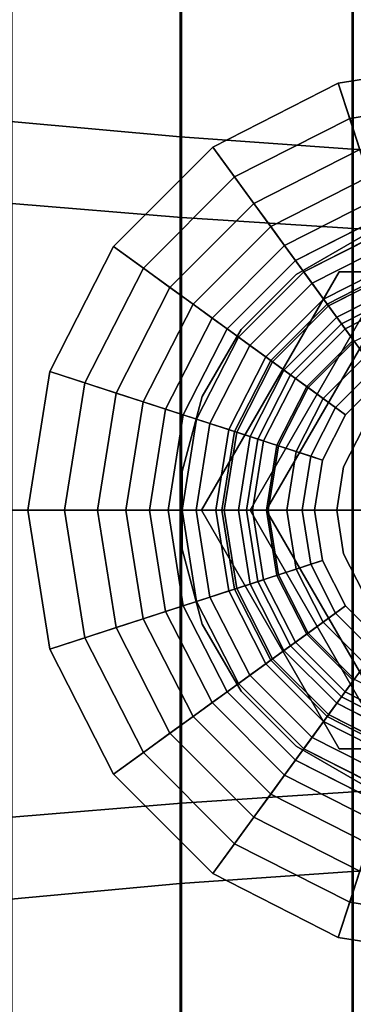
# Model space of a CAD drawing. Extents: x -112 to 358, y -198 to 103.
# Drawn here: x -81 to -69, y -18 to 17 of the extents above; entities that cross this region are included whole.
import ezdxf

# ---------------------------------------------------------------- set-up
doc = ezdxf.new("R2010")
doc.units = 0
doc.header["$MEASUREMENT"] = 0
doc.layers.add('$TD_AUDIT_GENERATED_(27)', color=7, linetype='Continuous')

# ---------------------------------------------------------------- blocks, each defined once
blk = doc.blocks.new('Block_Picture__11639')
at = {"layer": '$TD_AUDIT_GENERATED_(27)', "color": 9}
for points in [[(-81.1, 13.856, -42.643), (-81.1, 26.355, -36.275), (-75.077, 25.304, -34.829), (-75.077, 13.303, -40.943)], [(-81.1, 26.355, 36.275), (-81.1, 13.856, 42.643), (-75.077, 13.303, 40.943), (-75.077, 25.304, 34.829)], [(-75.077, 13.303, -40.943), (-75.077, 25.304, -34.829), (-68.952, 24.478, -33.691), (-68.952, 12.869, -39.607)], [(-75.077, 25.304, 34.829), (-75.077, 13.303, 40.943), (-68.952, 12.869, 39.607), (-68.952, 24.478, 33.691)], [(-68.952, 12.869, -39.607), (-68.952, 24.478, -33.691), (-62.752, 23.88, -32.868), (-62.752, 12.554, -38.638)], [(-68.952, 24.478, 33.691), (-68.952, 12.869, 39.607), (-62.752, 12.554, 38.638), (-62.752, 23.88, 32.868)], [(-81.067, 10.936, 33.657), (-81.067, 20.801, 28.631), (-75.03, 19.844, 27.312), (-75.03, 10.432, 32.108)], [(-81.067, 20.801, -28.631), (-81.067, 10.936, -33.657), (-75.03, 10.432, -32.108), (-75.03, 19.844, -27.312)], [(-75.03, 10.432, 32.108), (-75.03, 19.844, 27.312), (-68.91, 19.091, 26.276), (-68.91, 10.037, 30.89)], [(-75.03, 19.844, -27.312), (-75.03, 10.432, -32.108), (-68.91, 10.037, -30.89), (-68.91, 19.091, -26.276)], [(-68.91, 10.037, 30.89), (-68.91, 19.091, 26.276), (-62.726, 18.546, 25.526), (-62.726, 9.75, 30.008)], [(-68.91, 19.091, -26.276), (-68.91, 10.037, -30.89), (-62.726, 9.75, -30.008), (-62.726, 18.546, -25.526)], [(-67.307, 8.639, 36.5), (-69.444, 15.217, 36.5), (-64.5, 16, 36.5), (-64.5, 9.084, 36.5)], [(-64.5, 16, 36.5), (-69.444, 15.217, 36.5), (-69.038, 13.968, 37.647), (-64.5, 14.686, 37.647)], [(-69.839, 7.349, 36.5), (-73.905, 12.944, 36.5), (-69.444, 15.217, 36.5), (-67.307, 8.639, 36.5)], [(-69.444, 15.217, 36.5), (-73.905, 12.944, 36.5), (-73.132, 11.882, 37.647), (-69.038, 13.968, 37.647)], [(-64.5, 14.686, 37.647), (-69.038, 13.968, 37.647), (-68.676, 12.853, 38.939), (-64.5, 13.515, 38.939)], [(-81.1, 0, -44.838), (-81.1, 13.856, -42.643), (-75.077, 13.303, -40.943), (-75.077, 0, -43.05)], [(-81.1, 13.856, 42.643), (-81.1, 0, 44.838), (-75.077, 0, 43.05), (-75.077, 13.303, 40.943)], [(-69.038, 13.968, 37.647), (-73.132, 11.882, 37.647), (-72.444, 10.934, 38.939), (-68.676, 12.853, 38.939)], [(-75.077, 0, -43.05), (-75.077, 13.303, -40.943), (-68.952, 12.869, -39.607), (-68.952, 0, -41.645)], [(-75.077, 13.303, 40.943), (-75.077, 0, 43.05), (-68.952, 0, 41.645), (-68.952, 12.869, 39.607)], [(-71.849, 5.339, 36.5), (-77.444, 9.405, 36.5), (-73.905, 12.944, 36.5), (-69.839, 7.349, 36.5)], [(-73.905, 12.944, 36.5), (-77.444, 9.405, 36.5), (-76.382, 8.632, 37.647), (-73.132, 11.882, 37.647)], [(-68.676, 12.853, 38.939), (-72.444, 10.934, 38.939), (-71.848, 10.114, 40.358), (-68.363, 11.889, 40.358)], [(-68.952, 0, -41.645), (-68.952, 12.869, -39.607), (-62.752, 12.554, -38.638), (-62.752, 0, -40.627)], [(-68.952, 12.869, 39.607), (-68.952, 0, 41.645), (-62.752, 0, 40.627), (-62.752, 12.554, 38.638)], [(-73.132, 11.882, 37.647), (-76.382, 8.632, 37.647), (-75.434, 7.944, 38.939), (-72.444, 10.934, 38.939)], [(-68.363, 11.889, 40.358), (-71.848, 10.114, 40.358), (-71.353, 9.432, 41.885), (-68.103, 11.089, 41.885)], [(-81.067, 0, 35.389), (-81.067, 10.936, 33.657), (-75.03, 10.432, 32.108), (-75.03, 0, 33.76)], [(-81.067, 10.936, -33.657), (-81.067, 0, -35.389), (-75.03, 0, -33.76), (-75.03, 10.432, -32.108)], [(-72.444, 10.934, 38.939), (-75.434, 7.944, 38.939), (-74.614, 7.348, 40.358), (-71.848, 10.114, 40.358)], [(-68.103, 11.089, 41.885), (-71.353, 9.432, 41.885), (-70.966, 8.899, 43.5), (-67.899, 10.462, 43.5)], [(-75.03, 0, 33.76), (-75.03, 10.432, 32.108), (-68.91, 10.037, 30.89), (-68.91, 0, 32.479)], [(-75.03, 10.432, -32.108), (-75.03, 0, -33.76), (-68.91, 0, -32.479), (-68.91, 10.037, -30.89)], [(-66.29, 5.508, 43.5), (-67.899, 10.462, 43.5), (-70.966, 8.899, 43.5), (-67.904, 4.685, 43.5)], [(-70.966, 8.899, 43.5), (-70.966, 8.899, 50), (-67.899, 10.462, 50), (-67.899, 10.462, 43.5)], [(-71.848, 10.114, 40.358), (-74.614, 7.348, 40.358), (-73.932, 6.853, 41.885), (-71.353, 9.432, 41.885)], [(-68.91, 0, 32.479), (-68.91, 10.037, 30.89), (-62.726, 9.75, 30.008), (-62.726, 0, 31.552)], [(-68.91, 10.037, -30.89), (-68.91, 0, -32.479), (-62.726, 0, -31.552), (-62.726, 9.75, -30.008)], [(-73.139, 2.807, 36.5), (-79.717, 4.944, 36.5), (-77.444, 9.405, 36.5), (-71.849, 5.339, 36.5)], [(-77.444, 9.405, 36.5), (-79.717, 4.944, 36.5), (-78.468, 4.538, 37.647), (-76.382, 8.632, 37.647)], [(-71.353, 9.432, 41.885), (-73.932, 6.853, 41.885), (-73.399, 6.466, 43.5), (-70.966, 8.899, 43.5)], [(-67.904, 4.685, 43.5), (-70.966, 8.899, 43.5), (-73.399, 6.466, 43.5), (-69.185, 3.404, 43.5)], [(-73.399, 6.466, 43.5), (-73.399, 6.466, 50), (-70.966, 8.899, 50), (-70.966, 8.899, 43.5)], [(-76.382, 8.632, 37.647), (-78.468, 4.538, 37.647), (-77.353, 4.176, 38.939), (-75.434, 7.944, 38.939)], [(-69.839, 7.349, 36.5), (-67.307, 8.639, 36.5), (-67.037, 7.809, 37.789), (-69.326, 6.643, 37.789)], [(-75.434, 7.944, 38.939), (-77.353, 4.176, 38.939), (-76.389, 3.863, 40.358), (-74.614, 7.348, 40.358)], [(-69.326, 6.643, 37.789), (-67.037, 7.809, 37.789), (-66.799, 7.077, 39.141), (-68.874, 6.02, 39.141)], [(-74.614, 7.348, 40.358), (-76.389, 3.863, 40.358), (-75.589, 3.603, 41.885), (-73.932, 6.853, 41.885)], [(-71.849, 5.339, 36.5), (-69.839, 7.349, 36.5), (-69.326, 6.643, 37.789), (-71.143, 4.826, 37.789)], [(-73.932, 6.853, 41.885), (-75.589, 3.603, 41.885), (-74.962, 3.399, 43.5), (-73.399, 6.466, 43.5)], [(-69.185, 3.404, 43.5), (-73.399, 6.466, 43.5), (-74.962, 3.399, 43.5), (-70.008, 1.79, 43.5)], [(-74.962, 3.399, 43.5), (-74.962, 3.399, 50), (-73.399, 6.466, 50), (-73.399, 6.466, 43.5)], [(-71.143, 4.826, 37.789), (-69.326, 6.643, 37.789), (-68.874, 6.02, 39.141), (-70.52, 4.374, 39.141)], [(-70.52, 4.374, 39.141), (-68.874, 6.02, 39.141), (-68.484, 5.484, 40.55), (-69.984, 3.984, 40.55)], [(-73.139, 2.807, 36.5), (-71.849, 5.339, 36.5), (-71.143, 4.826, 37.789), (-72.309, 2.537, 37.789)], [(-69.984, 3.984, 40.55), (-68.484, 5.484, 40.55), (-68.16, 5.038, 42.006), (-69.538, 3.66, 42.006)], [(-73.584, 0, 36.5), (-80.5, 0, 36.5), (-79.717, 4.944, 36.5), (-73.139, 2.807, 36.5)], [(-79.717, 4.944, 36.5), (-80.5, 0, 36.5), (-79.186, 0, 37.647), (-78.468, 4.538, 37.647)], [(-69.538, 3.66, 42.006), (-68.16, 5.038, 42.006), (-67.904, 4.685, 43.5), (-69.185, 3.404, 43.5)], [(-72.309, 2.537, 37.789), (-71.143, 4.826, 37.789), (-70.52, 4.374, 39.141), (-71.577, 2.299, 39.141)], [(-78.468, 4.538, 37.647), (-79.186, 0, 37.647), (-78.015, 0, 38.939), (-77.353, 4.176, 38.939)], [(-71.577, 2.299, 39.141), (-70.52, 4.374, 39.141), (-69.984, 3.984, 40.55), (-70.946, 2.095, 40.55)], [(-77.353, 4.176, 38.939), (-78.015, 0, 38.939), (-77.001, 0, 40.358), (-76.389, 3.863, 40.358)], [(-76.389, 3.863, 40.358), (-77.001, 0, 40.358), (-76.159, 0, 41.885), (-75.589, 3.603, 41.885)], [(-70.946, 2.095, 40.55), (-69.984, 3.984, 40.55), (-69.538, 3.66, 42.006), (-70.422, 1.924, 42.006)], [(-75.589, 3.603, 41.885), (-76.159, 0, 41.885), (-75.5, 0, 43.5), (-74.962, 3.399, 43.5)], [(-70.422, 1.924, 42.006), (-69.538, 3.66, 42.006), (-69.185, 3.404, 43.5), (-70.008, 1.79, 43.5)], [(-70.008, 1.79, 43.5), (-74.962, 3.399, 43.5), (-75.5, 0, 43.5), (-70.291, 0, 43.5)], [(-75.5, 0, 43.5), (-75.5, 0, 50), (-74.962, 3.399, 50), (-74.962, 3.399, 43.5)], [(-73.584, 0, 36.5), (-73.139, 2.807, 36.5), (-72.309, 2.537, 37.789), (-72.711, 0, 37.789)], [(-72.711, 0, 37.789), (-72.309, 2.537, 37.789), (-71.577, 2.299, 39.141), (-71.941, 0, 39.141)], [(-71.941, 0, 39.141), (-71.577, 2.299, 39.141), (-70.946, 2.095, 40.55), (-71.278, 0, 40.55)], [(-71.278, 0, 40.55), (-70.946, 2.095, 40.55), (-70.422, 1.924, 42.006), (-70.727, 0, 42.006)], [(-70.727, 0, 42.006), (-70.422, 1.924, 42.006), (-70.008, 1.79, 43.5), (-70.291, 0, 43.5)], [(-81.1, 0, 44.838), (-81.1, -13.856, 42.643), (-75.077, -13.303, 40.943), (-75.077, 0, 43.05)], [(-81.1, -13.856, -42.643), (-81.1, 0, -44.838), (-75.077, 0, -43.05), (-75.077, -13.303, -40.943)], [(-81.067, 0, -35.389), (-81.067, -10.936, -33.657), (-75.03, -10.432, -32.108), (-75.03, 0, -33.76)], [(-81.067, -10.936, 33.657), (-81.067, 0, 35.389), (-75.03, 0, 33.76), (-75.03, -10.432, 32.108)], [(-75.077, 0, 43.05), (-75.077, -13.303, 40.943), (-68.952, -12.869, 39.607), (-68.952, 0, 41.645)], [(-75.077, -13.303, -40.943), (-75.077, 0, -43.05), (-68.952, 0, -41.645), (-68.952, -12.869, -39.607)], [(-75.03, 0, -33.76), (-75.03, -10.432, -32.108), (-68.91, -10.037, -30.89), (-68.91, 0, -32.479)], [(-75.03, -10.432, 32.108), (-75.03, 0, 33.76), (-68.91, 0, 32.479), (-68.91, -10.037, 30.89)], [(-68.952, 0, 41.645), (-68.952, -12.869, 39.607), (-62.752, -12.554, 38.638), (-62.752, 0, 40.627)], [(-68.952, -12.869, -39.607), (-68.952, 0, -41.645), (-62.752, 0, -40.627), (-62.752, -12.554, -38.638)], [(-68.91, 0, -32.479), (-68.91, -10.037, -30.89), (-62.726, -9.75, -30.008), (-62.726, 0, -31.552)], [(-68.91, -10.037, 30.89), (-68.91, 0, 32.479), (-62.726, 0, 31.552), (-62.726, -9.75, 30.008)], [(-73.139, -2.807, 36.5), (-79.717, -4.944, 36.5), (-80.5, 0, 36.5), (-73.584, 0, 36.5)], [(-80.5, 0, 36.5), (-79.717, -4.944, 36.5), (-78.468, -4.538, 37.647), (-79.186, 0, 37.647)], [(-79.186, 0, 37.647), (-78.468, -4.538, 37.647), (-77.353, -4.176, 38.939), (-78.015, 0, 38.939)], [(-78.015, 0, 38.939), (-77.353, -4.176, 38.939), (-76.389, -3.863, 40.358), (-77.001, 0, 40.358)], [(-77.001, 0, 40.358), (-76.389, -3.863, 40.358), (-75.589, -3.603, 41.885), (-76.159, 0, 41.885)], [(-76.159, 0, 41.885), (-75.589, -3.603, 41.885), (-74.962, -3.399, 43.5), (-75.5, 0, 43.5)], [(-70.291, 0, 43.5), (-75.5, 0, 43.5), (-74.962, -3.399, 43.5), (-70.008, -1.79, 43.5)], [(-74.962, -3.399, 43.5), (-74.962, -3.399, 50), (-75.5, 0, 50), (-75.5, 0, 43.5)], [(-73.139, -2.807, 36.5), (-73.584, 0, 36.5), (-72.711, 0, 37.789), (-72.309, -2.537, 37.789)], [(-72.309, -2.537, 37.789), (-72.711, 0, 37.789), (-71.941, 0, 39.141), (-71.577, -2.299, 39.141)], [(-71.577, -2.299, 39.141), (-71.941, 0, 39.141), (-71.278, 0, 40.55), (-70.946, -2.095, 40.55)], [(-70.946, -2.095, 40.55), (-71.278, 0, 40.55), (-70.727, 0, 42.006), (-70.422, -1.924, 42.006)], [(-70.422, -1.924, 42.006), (-70.727, 0, 42.006), (-70.291, 0, 43.5), (-70.008, -1.79, 43.5)], [(-70.008, -1.79, 43.5), (-74.962, -3.399, 43.5), (-73.399, -6.466, 43.5), (-69.185, -3.404, 43.5)], [(-70.52, -4.374, 39.141), (-71.577, -2.299, 39.141), (-70.946, -2.095, 40.55), (-69.984, -3.984, 40.55)], [(-69.984, -3.984, 40.55), (-70.946, -2.095, 40.55), (-70.422, -1.924, 42.006), (-69.538, -3.66, 42.006)], [(-69.538, -3.66, 42.006), (-70.422, -1.924, 42.006), (-70.008, -1.79, 43.5), (-69.185, -3.404, 43.5)], [(-71.143, -4.826, 37.789), (-72.309, -2.537, 37.789), (-71.577, -2.299, 39.141), (-70.52, -4.374, 39.141)], [(-71.849, -5.339, 36.5), (-73.139, -2.807, 36.5), (-72.309, -2.537, 37.789), (-71.143, -4.826, 37.789)], [(-71.849, -5.339, 36.5), (-77.444, -9.405, 36.5), (-79.717, -4.944, 36.5), (-73.139, -2.807, 36.5)], [(-75.589, -3.603, 41.885), (-73.932, -6.853, 41.885), (-73.399, -6.466, 43.5), (-74.962, -3.399, 43.5)], [(-73.399, -6.466, 43.5), (-73.399, -6.466, 50), (-74.962, -3.399, 50), (-74.962, -3.399, 43.5)], [(-69.185, -3.404, 43.5), (-73.399, -6.466, 43.5), (-70.966, -8.899, 43.5), (-67.904, -4.685, 43.5)], [(-68.16, -5.038, 42.006), (-69.538, -3.66, 42.006), (-69.185, -3.404, 43.5), (-67.904, -4.685, 43.5)], [(-76.389, -3.863, 40.358), (-74.614, -7.348, 40.358), (-73.932, -6.853, 41.885), (-75.589, -3.603, 41.885)], [(-68.484, -5.484, 40.55), (-69.984, -3.984, 40.55), (-69.538, -3.66, 42.006), (-68.16, -5.038, 42.006)], [(-78.468, -4.538, 37.647), (-76.382, -8.632, 37.647), (-75.434, -7.944, 38.939), (-77.353, -4.176, 38.939)], [(-77.353, -4.176, 38.939), (-75.434, -7.944, 38.939), (-74.614, -7.348, 40.358), (-76.389, -3.863, 40.358)], [(-68.874, -6.02, 39.141), (-70.52, -4.374, 39.141), (-69.984, -3.984, 40.55), (-68.484, -5.484, 40.55)], [(-79.717, -4.944, 36.5), (-77.444, -9.405, 36.5), (-76.382, -8.632, 37.647), (-78.468, -4.538, 37.647)], [(-69.326, -6.643, 37.789), (-71.143, -4.826, 37.789), (-70.52, -4.374, 39.141), (-68.874, -6.02, 39.141)], [(-69.839, -7.349, 36.5), (-71.849, -5.339, 36.5), (-71.143, -4.826, 37.789), (-69.326, -6.643, 37.789)], [(-67.904, -4.685, 43.5), (-70.966, -8.899, 43.5), (-67.899, -10.462, 43.5), (-66.29, -5.508, 43.5)], [(-69.839, -7.349, 36.5), (-73.905, -12.944, 36.5), (-77.444, -9.405, 36.5), (-71.849, -5.339, 36.5)], [(-67.037, -7.809, 37.789), (-69.326, -6.643, 37.789), (-68.874, -6.02, 39.141), (-66.799, -7.077, 39.141)], [(-73.932, -6.853, 41.885), (-71.353, -9.432, 41.885), (-70.966, -8.899, 43.5), (-73.399, -6.466, 43.5)], [(-70.966, -8.899, 43.5), (-70.966, -8.899, 50), (-73.399, -6.466, 50), (-73.399, -6.466, 43.5)], [(-67.307, -8.639, 36.5), (-69.839, -7.349, 36.5), (-69.326, -6.643, 37.789), (-67.037, -7.809, 37.789)], [(-74.614, -7.348, 40.358), (-71.848, -10.114, 40.358), (-71.353, -9.432, 41.885), (-73.932, -6.853, 41.885)], [(-75.434, -7.944, 38.939), (-72.444, -10.934, 38.939), (-71.848, -10.114, 40.358), (-74.614, -7.348, 40.358)], [(-67.307, -8.639, 36.5), (-69.444, -15.217, 36.5), (-73.905, -12.944, 36.5), (-69.839, -7.349, 36.5)], [(-76.382, -8.632, 37.647), (-73.132, -11.882, 37.647), (-72.444, -10.934, 38.939), (-75.434, -7.944, 38.939)], [(-77.444, -9.405, 36.5), (-73.905, -12.944, 36.5), (-73.132, -11.882, 37.647), (-76.382, -8.632, 37.647)], [(-64.5, -9.084, 36.5), (-64.5, -16, 36.5), (-69.444, -15.217, 36.5), (-67.307, -8.639, 36.5)], [(-71.353, -9.432, 41.885), (-68.103, -11.089, 41.885), (-67.899, -10.462, 43.5), (-70.966, -8.899, 43.5)], [(-67.899, -10.462, 43.5), (-67.899, -10.462, 50), (-70.966, -8.899, 50), (-70.966, -8.899, 43.5)], [(-71.848, -10.114, 40.358), (-68.363, -11.889, 40.358), (-68.103, -11.089, 41.885), (-71.353, -9.432, 41.885)], [(-68.91, -10.037, -30.89), (-68.91, -19.091, -26.276), (-62.726, -18.546, -25.526), (-62.726, -9.75, -30.008)], [(-68.91, -19.091, 26.276), (-68.91, -10.037, 30.89), (-62.726, -9.75, 30.008), (-62.726, -18.546, 25.526)], [(-75.03, -10.432, -32.108), (-75.03, -19.844, -27.312), (-68.91, -19.091, -26.276), (-68.91, -10.037, -30.89)], [(-75.03, -19.844, 27.312), (-75.03, -10.432, 32.108), (-68.91, -10.037, 30.89), (-68.91, -19.091, 26.276)], [(-72.444, -10.934, 38.939), (-68.676, -12.853, 38.939), (-68.363, -11.889, 40.358), (-71.848, -10.114, 40.358)], [(-81.067, -10.936, -33.657), (-81.067, -20.801, -28.631), (-75.03, -19.844, -27.312), (-75.03, -10.432, -32.108)], [(-81.067, -20.801, 28.631), (-81.067, -10.936, 33.657), (-75.03, -10.432, 32.108), (-75.03, -19.844, 27.312)], [(-73.132, -11.882, 37.647), (-69.038, -13.968, 37.647), (-68.676, -12.853, 38.939), (-72.444, -10.934, 38.939)], [(-73.905, -12.944, 36.5), (-69.444, -15.217, 36.5), (-69.038, -13.968, 37.647), (-73.132, -11.882, 37.647)], [(-68.952, -12.869, 39.607), (-68.952, -24.478, 33.691), (-62.752, -23.88, 32.868), (-62.752, -12.554, 38.638)], [(-68.952, -24.478, -33.691), (-68.952, -12.869, -39.607), (-62.752, -12.554, -38.638), (-62.752, -23.88, -32.868)], [(-75.077, -13.303, 40.943), (-75.077, -25.304, 34.829), (-68.952, -24.478, 33.691), (-68.952, -12.869, 39.607)], [(-75.077, -25.304, -34.829), (-75.077, -13.303, -40.943), (-68.952, -12.869, -39.607), (-68.952, -24.478, -33.691)], [(-69.038, -13.968, 37.647), (-64.5, -14.686, 37.647), (-64.5, -13.515, 38.939), (-68.676, -12.853, 38.939)], [(-81.1, -13.856, 42.643), (-81.1, -26.355, 36.275), (-75.077, -25.304, 34.829), (-75.077, -13.303, 40.943)], [(-81.1, -26.355, -36.275), (-81.1, -13.856, -42.643), (-75.077, -13.303, -40.943), (-75.077, -25.304, -34.829)], [(-69.444, -15.217, 36.5), (-64.5, -16, 36.5), (-64.5, -14.686, 37.647), (-69.038, -13.968, 37.647)]]:
    blk.add_3dface(points, dxfattribs=at)
at = {"layer": '$TD_AUDIT_GENERATED_(27)', "color": 9, "invisible_edges": 9}
for points in [[(-64.5, 0, 43.5), (-70.966, 8.899, 43.5), (-67.899, 10.462, 43.5)], [(-64.5, 0, 50), (-67.899, 10.462, 50), (-70.966, 8.899, 50)], [(-64.5, 0, 43.5), (-73.399, 6.466, 43.5), (-70.966, 8.899, 43.5)], [(-64.5, 0, 50), (-70.966, 8.899, 50), (-73.399, 6.466, 50)], [(-64.5, 0, 43.5), (-74.962, 3.399, 43.5), (-73.399, 6.466, 43.5)], [(-64.5, 0, 50), (-73.399, 6.466, 50), (-74.962, 3.399, 50)], [(-64.5, 0, 43.5), (-75.5, 0, 43.5), (-74.962, 3.399, 43.5)], [(-64.5, 0, 50), (-74.962, 3.399, 50), (-75.5, 0, 50)], [(-64.5, 0, 43.5), (-74.962, -3.399, 43.5), (-75.5, 0, 43.5)], [(-64.5, 0, 50), (-75.5, 0, 50), (-74.962, -3.399, 50)], [(-64.5, 0, 43.5), (-73.399, -6.466, 43.5), (-74.962, -3.399, 43.5)], [(-64.5, 0, 50), (-74.962, -3.399, 50), (-73.399, -6.466, 50)], [(-64.5, 0, 43.5), (-70.966, -8.899, 43.5), (-73.399, -6.466, 43.5)], [(-64.5, 0, 50), (-73.399, -6.466, 50), (-70.966, -8.899, 50)], [(-64.5, 0, 43.5), (-67.899, -10.462, 43.5), (-70.966, -8.899, 43.5)], [(-64.5, 0, 50), (-70.966, -8.899, 50), (-67.899, -10.462, 50)]]:
    blk.add_3dface(points, dxfattribs=at)
at = {"layer": '$TD_AUDIT_GENERATED_(27)', "color": 42, "invisible_edges": 9}
for points in [[(-64.5, 0, 78), (-70.672, 8.495, 78), (-67.745, 9.986, 78)], [(-64.5, 0, 73), (-70.947, 8.402, 73), (-68.553, 9.784, 73)], [(-64.5, 0, 78), (-68.553, 9.784, 78), (-70.947, 8.402, 78)], [(-64.5, 0, 51), (-74.315, 0, 51), (-69.407, 8.5, 51)], [(-64.5, 0, 56), (-69.407, 8.5, 56), (-74.315, 0, 56)], [(-64.5, 0, 78), (-72.995, 6.172, 78), (-70.672, 8.495, 78)], [(-64.5, 0, 69), (-67.281, 8.56, 69), (-69.79, 7.281, 69)], [(-64.5, 0, 69), (-69.79, 7.281, 69), (-67.281, 8.56, 69)], [(-64.5, 0, 74), (-67.281, 8.56, 74), (-69.79, 7.281, 74)], [(-64.5, 0, 51), (-69.407, 8.5, 51), (-59.593, 8.5, 51)], [(-64.5, 0, 56), (-59.593, 8.5, 56), (-69.407, 8.5, 56)], [(-64.5, 0, 73), (-72.902, 6.447, 73), (-70.947, 8.402, 73)], [(-64.5, 0, 78), (-70.947, 8.402, 78), (-72.902, 6.447, 78)], [(-64.5, 0, 51), (-67.127, 8.084, 51), (-69.496, 6.877, 51)], [(-64.5, 0, 56), (-69.496, 6.877, 56), (-67.127, 8.084, 56)], [(-64.5, 0, 50), (-69.202, 6.472, 50), (-66.972, 7.608, 50)], [(-64.5, 0, 50.5), (-66.972, 7.608, 50.5), (-69.202, 6.472, 50.5)], [(-64.5, 0, 50.5), (-69.202, 6.472, 50.5), (-66.972, 7.608, 50.5)], [(-64.5, 0, 56.5), (-66.972, 7.608, 56.5), (-69.202, 6.472, 56.5)], [(-64.5, 0, 56.5), (-69.202, 6.472, 56.5), (-66.972, 7.608, 56.5)], [(-64.5, 0, 68.5), (-66.972, 7.608, 68.5), (-69.202, 6.472, 68.5)], [(-64.5, 0, 68.5), (-69.202, 6.472, 68.5), (-66.972, 7.608, 68.5)], [(-64.5, 0, 80), (-66.972, 7.608, 80), (-69.202, 6.472, 80)], [(-64.5, 0, 69), (-69.79, 7.281, 69), (-71.781, 5.29, 69)], [(-64.5, 0, 69), (-71.781, 5.29, 69), (-69.79, 7.281, 69)], [(-64.5, 0, 74), (-69.79, 7.281, 74), (-71.781, 5.29, 74)], [(-64.5, 0, 51), (-69.496, 6.877, 51), (-71.377, 4.996, 51)], [(-64.5, 0, 56), (-71.377, 4.996, 56), (-69.496, 6.877, 56)], [(-64.5, 0, 73), (-74.284, 4.053, 73), (-72.902, 6.447, 73)], [(-64.5, 0, 78), (-72.902, 6.447, 78), (-74.284, 4.053, 78)], [(-64.5, 0, 50), (-70.972, 4.702, 50), (-69.202, 6.472, 50)], [(-64.5, 0, 50.5), (-69.202, 6.472, 50.5), (-70.972, 4.702, 50.5)], [(-64.5, 0, 50.5), (-70.972, 4.702, 50.5), (-69.202, 6.472, 50.5)], [(-64.5, 0, 56.5), (-69.202, 6.472, 56.5), (-70.972, 4.702, 56.5)], [(-64.5, 0, 56.5), (-70.972, 4.702, 56.5), (-69.202, 6.472, 56.5)], [(-64.5, 0, 68.5), (-69.202, 6.472, 68.5), (-70.972, 4.702, 68.5)], [(-64.5, 0, 68.5), (-70.972, 4.702, 68.5), (-69.202, 6.472, 68.5)], [(-64.5, 0, 80), (-69.202, 6.472, 80), (-70.972, 4.702, 80)], [(-64.5, 0, 78), (-74.486, 3.245, 78), (-72.995, 6.172, 78)], [(-64.5, 0, 69), (-71.781, 5.29, 69), (-73.06, 2.781, 69)], [(-64.5, 0, 69), (-73.06, 2.781, 69), (-71.781, 5.29, 69)], [(-64.5, 0, 74), (-71.781, 5.29, 74), (-73.06, 2.781, 74)], [(-64.5, 0, 51), (-71.377, 4.996, 51), (-72.584, 2.627, 51)], [(-64.5, 0, 56), (-72.584, 2.627, 56), (-71.377, 4.996, 56)], [(-64.5, 0, 50), (-72.108, 2.472, 50), (-70.972, 4.702, 50)], [(-64.5, 0, 50.5), (-70.972, 4.702, 50.5), (-72.108, 2.472, 50.5)], [(-64.5, 0, 50.5), (-72.108, 2.472, 50.5), (-70.972, 4.702, 50.5)], [(-64.5, 0, 56.5), (-70.972, 4.702, 56.5), (-72.108, 2.472, 56.5)], [(-64.5, 0, 56.5), (-72.108, 2.472, 56.5), (-70.972, 4.702, 56.5)], [(-64.5, 0, 68.5), (-70.972, 4.702, 68.5), (-72.108, 2.472, 68.5)], [(-64.5, 0, 68.5), (-72.108, 2.472, 68.5), (-70.972, 4.702, 68.5)], [(-64.5, 0, 80), (-70.972, 4.702, 80), (-72.108, 2.472, 80)], [(-64.5, 0, 73), (-75, 1.382, 73), (-74.284, 4.053, 73)], [(-64.5, 0, 78), (-74.284, 4.053, 78), (-75, 1.382, 78)], [(-64.5, 0, 78), (-75, 0, 78), (-74.486, 3.245, 78)], [(-64.5, 0, 69), (-73.06, 2.781, 69), (-73.5, 0, 69)], [(-64.5, 0, 69), (-73.5, 0, 69), (-73.06, 2.781, 69)], [(-64.5, 0, 74), (-73.06, 2.781, 74), (-73.5, 0, 74)], [(-64.5, 0, 51), (-72.584, 2.627, 51), (-73, 0, 51)], [(-64.5, 0, 56), (-73, 0, 56), (-72.584, 2.627, 56)], [(-64.5, 0, 50), (-72.5, 0, 50), (-72.108, 2.472, 50)], [(-64.5, 0, 50.5), (-72.108, 2.472, 50.5), (-72.5, 0, 50.5)], [(-64.5, 0, 50.5), (-72.5, 0, 50.5), (-72.108, 2.472, 50.5)], [(-64.5, 0, 56.5), (-72.108, 2.472, 56.5), (-72.5, 0, 56.5)], [(-64.5, 0, 56.5), (-72.5, 0, 56.5), (-72.108, 2.472, 56.5)], [(-64.5, 0, 68.5), (-72.108, 2.472, 68.5), (-72.5, 0, 68.5)], [(-64.5, 0, 68.5), (-72.5, 0, 68.5), (-72.108, 2.472, 68.5)], [(-64.5, 0, 80), (-72.108, 2.472, 80), (-72.5, 0, 80)], [(-64.5, 0, 73), (-75, -1.382, 73), (-75, 1.382, 73)], [(-64.5, 0, 78), (-75, 1.382, 78), (-75, -1.382, 78)], [(-64.5, 0, 73), (-74.284, -4.053, 73), (-75, -1.382, 73)], [(-64.5, 0, 78), (-75, -1.382, 78), (-74.284, -4.053, 78)], [(-64.5, 0, 78), (-74.486, -3.245, 78), (-75, 0, 78)], [(-64.5, 0, 78), (-72.995, -6.172, 78), (-74.486, -3.245, 78)], [(-64.5, 0, 51), (-69.407, -8.5, 51), (-74.315, 0, 51)], [(-64.5, 0, 56), (-74.315, 0, 56), (-69.407, -8.5, 56)], [(-64.5, 0, 73), (-72.902, -6.447, 73), (-74.284, -4.053, 73)], [(-64.5, 0, 78), (-74.284, -4.053, 78), (-72.902, -6.447, 78)], [(-64.5, 0, 69), (-73.5, 0, 69), (-73.06, -2.781, 69)], [(-64.5, 0, 69), (-73.06, -2.781, 69), (-73.5, 0, 69)], [(-64.5, 0, 74), (-73.5, 0, 74), (-73.06, -2.781, 74)], [(-64.5, 0, 69), (-73.06, -2.781, 69), (-71.781, -5.29, 69)], [(-64.5, 0, 69), (-71.781, -5.29, 69), (-73.06, -2.781, 69)], [(-64.5, 0, 74), (-73.06, -2.781, 74), (-71.781, -5.29, 74)], [(-64.5, 0, 51), (-73, 0, 51), (-72.584, -2.627, 51)], [(-64.5, 0, 56), (-72.584, -2.627, 56), (-73, 0, 56)], [(-64.5, 0, 78), (-70.672, -8.495, 78), (-72.995, -6.172, 78)], [(-64.5, 0, 73), (-70.947, -8.402, 73), (-72.902, -6.447, 73)], [(-64.5, 0, 78), (-72.902, -6.447, 78), (-70.947, -8.402, 78)], [(-64.5, 0, 51), (-72.584, -2.627, 51), (-71.377, -4.996, 51)], [(-64.5, 0, 56), (-71.377, -4.996, 56), (-72.584, -2.627, 56)], [(-64.5, 0, 50), (-72.108, -2.472, 50), (-72.5, 0, 50)], [(-64.5, 0, 50.5), (-72.5, 0, 50.5), (-72.108, -2.472, 50.5)], [(-64.5, 0, 50.5), (-72.108, -2.472, 50.5), (-72.5, 0, 50.5)], [(-64.5, 0, 56.5), (-72.5, 0, 56.5), (-72.108, -2.472, 56.5)], [(-64.5, 0, 56.5), (-72.108, -2.472, 56.5), (-72.5, 0, 56.5)], [(-64.5, 0, 68.5), (-72.5, 0, 68.5), (-72.108, -2.472, 68.5)], [(-64.5, 0, 68.5), (-72.108, -2.472, 68.5), (-72.5, 0, 68.5)], [(-64.5, 0, 80), (-72.5, 0, 80), (-72.108, -2.472, 80)], [(-64.5, 0, 50), (-70.972, -4.702, 50), (-72.108, -2.472, 50)], [(-64.5, 0, 50.5), (-72.108, -2.472, 50.5), (-70.972, -4.702, 50.5)], [(-64.5, 0, 50.5), (-70.972, -4.702, 50.5), (-72.108, -2.472, 50.5)], [(-64.5, 0, 56.5), (-72.108, -2.472, 56.5), (-70.972, -4.702, 56.5)], [(-64.5, 0, 56.5), (-70.972, -4.702, 56.5), (-72.108, -2.472, 56.5)], [(-64.5, 0, 68.5), (-72.108, -2.472, 68.5), (-70.972, -4.702, 68.5)], [(-64.5, 0, 68.5), (-70.972, -4.702, 68.5), (-72.108, -2.472, 68.5)], [(-64.5, 0, 80), (-72.108, -2.472, 80), (-70.972, -4.702, 80)], [(-64.5, 0, 69), (-71.781, -5.29, 69), (-69.79, -7.281, 69)], [(-64.5, 0, 69), (-69.79, -7.281, 69), (-71.781, -5.29, 69)], [(-64.5, 0, 74), (-71.781, -5.29, 74), (-69.79, -7.281, 74)], [(-64.5, 0, 51), (-71.377, -4.996, 51), (-69.496, -6.877, 51)], [(-64.5, 0, 56), (-69.496, -6.877, 56), (-71.377, -4.996, 56)], [(-64.5, 0, 50), (-69.202, -6.472, 50), (-70.972, -4.702, 50)], [(-64.5, 0, 50.5), (-70.972, -4.702, 50.5), (-69.202, -6.472, 50.5)], [(-64.5, 0, 50.5), (-69.202, -6.472, 50.5), (-70.972, -4.702, 50.5)], [(-64.5, 0, 56.5), (-70.972, -4.702, 56.5), (-69.202, -6.472, 56.5)], [(-64.5, 0, 56.5), (-69.202, -6.472, 56.5), (-70.972, -4.702, 56.5)], [(-64.5, 0, 68.5), (-70.972, -4.702, 68.5), (-69.202, -6.472, 68.5)], [(-64.5, 0, 68.5), (-69.202, -6.472, 68.5), (-70.972, -4.702, 68.5)], [(-64.5, 0, 80), (-70.972, -4.702, 80), (-69.202, -6.472, 80)], [(-64.5, 0, 73), (-68.553, -9.784, 73), (-70.947, -8.402, 73)], [(-64.5, 0, 78), (-70.947, -8.402, 78), (-68.553, -9.784, 78)], [(-64.5, 0, 78), (-67.745, -9.986, 78), (-70.672, -8.495, 78)], [(-64.5, 0, 69), (-69.79, -7.281, 69), (-67.281, -8.56, 69)], [(-64.5, 0, 69), (-67.281, -8.56, 69), (-69.79, -7.281, 69)], [(-64.5, 0, 74), (-69.79, -7.281, 74), (-67.281, -8.56, 74)], [(-64.5, 0, 51), (-69.496, -6.877, 51), (-67.127, -8.084, 51)], [(-64.5, 0, 56), (-67.127, -8.084, 56), (-69.496, -6.877, 56)], [(-64.5, 0, 51), (-59.593, -8.5, 51), (-69.407, -8.5, 51)], [(-64.5, 0, 56), (-69.407, -8.5, 56), (-59.593, -8.5, 56)], [(-64.5, 0, 50), (-66.972, -7.608, 50), (-69.202, -6.472, 50)], [(-64.5, 0, 50.5), (-69.202, -6.472, 50.5), (-66.972, -7.608, 50.5)], [(-64.5, 0, 50.5), (-66.972, -7.608, 50.5), (-69.202, -6.472, 50.5)], [(-64.5, 0, 56.5), (-69.202, -6.472, 56.5), (-66.972, -7.608, 56.5)], [(-64.5, 0, 56.5), (-66.972, -7.608, 56.5), (-69.202, -6.472, 56.5)], [(-64.5, 0, 68.5), (-69.202, -6.472, 68.5), (-66.972, -7.608, 68.5)], [(-64.5, 0, 68.5), (-66.972, -7.608, 68.5), (-69.202, -6.472, 68.5)], [(-64.5, 0, 80), (-69.202, -6.472, 80), (-66.972, -7.608, 80)]]:
    blk.add_3dface(points, dxfattribs=at)
at = {"layer": '$TD_AUDIT_GENERATED_(27)', "color": 42}
for points in [[(-70.672, 8.495, 78), (-69.202, 6.472, 80), (-66.972, 7.608, 80), (-67.745, 9.986, 78)], [(-70.947, 8.402, 73), (-70.947, 8.402, 78), (-68.553, 9.784, 78), (-68.553, 9.784, 73)], [(-67.374, 8.845, 71), (-69.966, 7.524, 71), (-70.378, 8.09, 71), (-67.59, 9.511, 71)], [(-69.966, 7.524, 73), (-67.374, 8.845, 73), (-67.59, 9.511, 73), (-70.378, 8.09, 73)], [(-70.378, 8.09, 71), (-70.378, 8.09, 73), (-67.59, 9.511, 73), (-67.59, 9.511, 71)], [(-67.374, 8.845, 71), (-67.374, 8.845, 73), (-69.966, 7.524, 73), (-69.966, 7.524, 71)], [(-74.315, 0, 51), (-74.315, 0, 56), (-69.407, 8.5, 56), (-69.407, 8.5, 51)], [(-72.995, 6.172, 78), (-70.972, 4.702, 80), (-69.202, 6.472, 80), (-70.672, 8.495, 78)], [(-69.202, 6.472, 68.5), (-69.79, 7.281, 69), (-67.281, 8.56, 69), (-66.972, 7.608, 68.5)], [(-69.79, 7.281, 69), (-69.79, 7.281, 74), (-67.281, 8.56, 74), (-67.281, 8.56, 69)], [(-69.407, 8.5, 51), (-69.407, 8.5, 56), (-59.593, 8.5, 56), (-59.593, 8.5, 51)], [(-72.902, 6.447, 73), (-72.902, 6.447, 78), (-70.947, 8.402, 78), (-70.947, 8.402, 73)], [(-69.966, 7.524, 71), (-72.024, 5.466, 71), (-72.59, 5.878, 71), (-70.378, 8.09, 71)], [(-72.024, 5.466, 73), (-69.966, 7.524, 73), (-70.378, 8.09, 73), (-72.59, 5.878, 73)], [(-72.59, 5.878, 71), (-72.59, 5.878, 73), (-70.378, 8.09, 73), (-70.378, 8.09, 71)], [(-69.202, 6.472, 50.5), (-69.496, 6.877, 51), (-67.127, 8.084, 51), (-66.972, 7.608, 50.5)], [(-69.496, 6.877, 56), (-69.202, 6.472, 56.5), (-66.972, 7.608, 56.5), (-67.127, 8.084, 56)], [(-69.966, 7.524, 71), (-69.966, 7.524, 73), (-72.024, 5.466, 73), (-72.024, 5.466, 71)], [(-69.202, 6.472, 50), (-69.202, 6.472, 50.5), (-66.972, 7.608, 50.5), (-66.972, 7.608, 50)], [(-69.202, 6.472, 56.5), (-69.202, 6.472, 68.5), (-66.972, 7.608, 68.5), (-66.972, 7.608, 56.5)], [(-70.972, 4.702, 68.5), (-71.781, 5.29, 69), (-69.79, 7.281, 69), (-69.202, 6.472, 68.5)], [(-71.781, 5.29, 69), (-71.781, 5.29, 74), (-69.79, 7.281, 74), (-69.79, 7.281, 69)], [(-70.972, 4.702, 50.5), (-71.377, 4.996, 51), (-69.496, 6.877, 51), (-69.202, 6.472, 50.5)], [(-71.377, 4.996, 56), (-70.972, 4.702, 56.5), (-69.202, 6.472, 56.5), (-69.496, 6.877, 56)], [(-74.284, 4.053, 73), (-74.284, 4.053, 78), (-72.902, 6.447, 78), (-72.902, 6.447, 73)], [(-70.972, 4.702, 50), (-70.972, 4.702, 50.5), (-69.202, 6.472, 50.5), (-69.202, 6.472, 50)], [(-70.972, 4.702, 56.5), (-70.972, 4.702, 68.5), (-69.202, 6.472, 68.5), (-69.202, 6.472, 56.5)], [(-74.486, 3.245, 78), (-72.108, 2.472, 80), (-70.972, 4.702, 80), (-72.995, 6.172, 78)], [(-72.024, 5.466, 71), (-73.345, 2.874, 71), (-74.011, 3.09, 71), (-72.59, 5.878, 71)], [(-73.345, 2.874, 73), (-72.024, 5.466, 73), (-72.59, 5.878, 73), (-74.011, 3.09, 73)], [(-74.011, 3.09, 71), (-74.011, 3.09, 73), (-72.59, 5.878, 73), (-72.59, 5.878, 71)], [(-72.024, 5.466, 71), (-72.024, 5.466, 73), (-73.345, 2.874, 73), (-73.345, 2.874, 71)], [(-72.108, 2.472, 68.5), (-73.06, 2.781, 69), (-71.781, 5.29, 69), (-70.972, 4.702, 68.5)], [(-73.06, 2.781, 69), (-73.06, 2.781, 74), (-71.781, 5.29, 74), (-71.781, 5.29, 69)], [(-72.108, 2.472, 50.5), (-72.584, 2.627, 51), (-71.377, 4.996, 51), (-70.972, 4.702, 50.5)], [(-72.584, 2.627, 56), (-72.108, 2.472, 56.5), (-70.972, 4.702, 56.5), (-71.377, 4.996, 56)], [(-72.108, 2.472, 50), (-72.108, 2.472, 50.5), (-70.972, 4.702, 50.5), (-70.972, 4.702, 50)], [(-72.108, 2.472, 56.5), (-72.108, 2.472, 68.5), (-70.972, 4.702, 68.5), (-70.972, 4.702, 56.5)], [(-75, 1.382, 73), (-75, 1.382, 78), (-74.284, 4.053, 78), (-74.284, 4.053, 73)], [(-75, 0, 78), (-72.5, 0, 80), (-72.108, 2.472, 80), (-74.486, 3.245, 78)], [(-73.345, 2.874, 71), (-73.8, 0, 71), (-74.5, 0, 71), (-74.011, 3.09, 71)], [(-73.8, 0, 73), (-73.345, 2.874, 73), (-74.011, 3.09, 73), (-74.5, 0, 73)], [(-74.5, 0, 71), (-74.5, 0, 73), (-74.011, 3.09, 73), (-74.011, 3.09, 71)], [(-73.345, 2.874, 71), (-73.345, 2.874, 73), (-73.8, 0, 73), (-73.8, 0, 71)], [(-72.5, 0, 68.5), (-73.5, 0, 69), (-73.06, 2.781, 69), (-72.108, 2.472, 68.5)], [(-73.5, 0, 69), (-73.5, 0, 74), (-73.06, 2.781, 74), (-73.06, 2.781, 69)], [(-72.5, 0, 50.5), (-73, 0, 51), (-72.584, 2.627, 51), (-72.108, 2.472, 50.5)], [(-73, 0, 56), (-72.5, 0, 56.5), (-72.108, 2.472, 56.5), (-72.584, 2.627, 56)], [(-72.5, 0, 50), (-72.5, 0, 50.5), (-72.108, 2.472, 50.5), (-72.108, 2.472, 50)], [(-72.5, 0, 56.5), (-72.5, 0, 68.5), (-72.108, 2.472, 68.5), (-72.108, 2.472, 56.5)], [(-75, -1.382, 73), (-75, -1.382, 78), (-75, 1.382, 78), (-75, 1.382, 73)], [(-74.486, -3.245, 78), (-72.108, -2.472, 80), (-72.5, 0, 80), (-75, 0, 78)], [(-73.8, 0, 71), (-73.345, -2.874, 71), (-74.011, -3.09, 71), (-74.5, 0, 71)], [(-73.345, -2.874, 73), (-73.8, 0, 73), (-74.5, 0, 73), (-74.011, -3.09, 73)], [(-74.011, -3.09, 71), (-74.011, -3.09, 73), (-74.5, 0, 73), (-74.5, 0, 71)], [(-69.407, -8.5, 51), (-69.407, -8.5, 56), (-74.315, 0, 56), (-74.315, 0, 51)], [(-73.8, 0, 71), (-73.8, 0, 73), (-73.345, -2.874, 73), (-73.345, -2.874, 71)], [(-72.108, -2.472, 68.5), (-73.06, -2.781, 69), (-73.5, 0, 69), (-72.5, 0, 68.5)], [(-73.06, -2.781, 69), (-73.06, -2.781, 74), (-73.5, 0, 74), (-73.5, 0, 69)], [(-72.108, -2.472, 50.5), (-72.584, -2.627, 51), (-73, 0, 51), (-72.5, 0, 50.5)], [(-72.584, -2.627, 56), (-72.108, -2.472, 56.5), (-72.5, 0, 56.5), (-73, 0, 56)], [(-72.108, -2.472, 50), (-72.108, -2.472, 50.5), (-72.5, 0, 50.5), (-72.5, 0, 50)], [(-72.108, -2.472, 56.5), (-72.108, -2.472, 68.5), (-72.5, 0, 68.5), (-72.5, 0, 56.5)], [(-74.284, -4.053, 73), (-74.284, -4.053, 78), (-75, -1.382, 78), (-75, -1.382, 73)], [(-72.995, -6.172, 78), (-70.972, -4.702, 80), (-72.108, -2.472, 80), (-74.486, -3.245, 78)], [(-70.972, -4.702, 68.5), (-71.781, -5.29, 69), (-73.06, -2.781, 69), (-72.108, -2.472, 68.5)], [(-71.781, -5.29, 69), (-71.781, -5.29, 74), (-73.06, -2.781, 74), (-73.06, -2.781, 69)], [(-70.972, -4.702, 50.5), (-71.377, -4.996, 51), (-72.584, -2.627, 51), (-72.108, -2.472, 50.5)], [(-71.377, -4.996, 56), (-70.972, -4.702, 56.5), (-72.108, -2.472, 56.5), (-72.584, -2.627, 56)], [(-70.972, -4.702, 50), (-70.972, -4.702, 50.5), (-72.108, -2.472, 50.5), (-72.108, -2.472, 50)], [(-70.972, -4.702, 56.5), (-70.972, -4.702, 68.5), (-72.108, -2.472, 68.5), (-72.108, -2.472, 56.5)], [(-73.345, -2.874, 71), (-72.024, -5.466, 71), (-72.59, -5.878, 71), (-74.011, -3.09, 71)], [(-72.024, -5.466, 73), (-73.345, -2.874, 73), (-74.011, -3.09, 73), (-72.59, -5.878, 73)], [(-72.59, -5.878, 71), (-72.59, -5.878, 73), (-74.011, -3.09, 73), (-74.011, -3.09, 71)], [(-73.345, -2.874, 71), (-73.345, -2.874, 73), (-72.024, -5.466, 73), (-72.024, -5.466, 71)], [(-72.902, -6.447, 73), (-72.902, -6.447, 78), (-74.284, -4.053, 78), (-74.284, -4.053, 73)], [(-70.672, -8.495, 78), (-69.202, -6.472, 80), (-70.972, -4.702, 80), (-72.995, -6.172, 78)], [(-69.202, -6.472, 68.5), (-69.79, -7.281, 69), (-71.781, -5.29, 69), (-70.972, -4.702, 68.5)], [(-69.202, -6.472, 50.5), (-69.496, -6.877, 51), (-71.377, -4.996, 51), (-70.972, -4.702, 50.5)], [(-69.496, -6.877, 56), (-69.202, -6.472, 56.5), (-70.972, -4.702, 56.5), (-71.377, -4.996, 56)], [(-69.202, -6.472, 50), (-69.202, -6.472, 50.5), (-70.972, -4.702, 50.5), (-70.972, -4.702, 50)], [(-69.202, -6.472, 56.5), (-69.202, -6.472, 68.5), (-70.972, -4.702, 68.5), (-70.972, -4.702, 56.5)], [(-72.024, -5.466, 71), (-69.966, -7.524, 71), (-70.378, -8.09, 71), (-72.59, -5.878, 71)], [(-69.966, -7.524, 73), (-72.024, -5.466, 73), (-72.59, -5.878, 73), (-70.378, -8.09, 73)], [(-72.024, -5.466, 71), (-72.024, -5.466, 73), (-69.966, -7.524, 73), (-69.966, -7.524, 71)], [(-69.79, -7.281, 69), (-69.79, -7.281, 74), (-71.781, -5.29, 74), (-71.781, -5.29, 69)], [(-70.378, -8.09, 71), (-70.378, -8.09, 73), (-72.59, -5.878, 73), (-72.59, -5.878, 71)], [(-70.947, -8.402, 73), (-70.947, -8.402, 78), (-72.902, -6.447, 78), (-72.902, -6.447, 73)], [(-67.745, -9.986, 78), (-66.972, -7.608, 80), (-69.202, -6.472, 80), (-70.672, -8.495, 78)], [(-66.972, -7.608, 68.5), (-67.281, -8.56, 69), (-69.79, -7.281, 69), (-69.202, -6.472, 68.5)], [(-66.972, -7.608, 50.5), (-67.127, -8.084, 51), (-69.496, -6.877, 51), (-69.202, -6.472, 50.5)], [(-67.127, -8.084, 56), (-66.972, -7.608, 56.5), (-69.202, -6.472, 56.5), (-69.496, -6.877, 56)], [(-66.972, -7.608, 50), (-66.972, -7.608, 50.5), (-69.202, -6.472, 50.5), (-69.202, -6.472, 50)], [(-66.972, -7.608, 56.5), (-66.972, -7.608, 68.5), (-69.202, -6.472, 68.5), (-69.202, -6.472, 56.5)], [(-67.281, -8.56, 69), (-67.281, -8.56, 74), (-69.79, -7.281, 74), (-69.79, -7.281, 69)], [(-69.966, -7.524, 71), (-67.374, -8.845, 71), (-67.59, -9.511, 71), (-70.378, -8.09, 71)], [(-67.374, -8.845, 73), (-69.966, -7.524, 73), (-70.378, -8.09, 73), (-67.59, -9.511, 73)], [(-69.966, -7.524, 71), (-69.966, -7.524, 73), (-67.374, -8.845, 73), (-67.374, -8.845, 71)], [(-68.553, -9.784, 73), (-68.553, -9.784, 78), (-70.947, -8.402, 78), (-70.947, -8.402, 73)], [(-67.59, -9.511, 71), (-67.59, -9.511, 73), (-70.378, -8.09, 73), (-70.378, -8.09, 71)], [(-59.593, -8.5, 51), (-59.593, -8.5, 56), (-69.407, -8.5, 56), (-69.407, -8.5, 51)]]:
    blk.add_3dface(points, dxfattribs=at)
at = {"layer": '$TD_AUDIT_GENERATED_(27)', "color": 40, "invisible_edges": 9}
for points in [[(-64.5, 0, 93), (-72.583, 0, 93), (-68.541, 7, 93)], [(-64.5, 0, 107), (-68.541, 7, 107), (-72.583, 0, 107)], [(-64.5, 0, 81.5), (-72.006, 0, 81.5), (-68.253, 6.5, 81.5)], [(-64.5, 0, 88), (-68.253, 6.5, 88), (-72.006, 0, 88)], [(-64.5, 0, 80), (-70.568, 4.408, 80), (-68.908, 6.068, 80)], [(-64.5, 0, 81.5), (-68.908, 6.068, 81.5), (-70.568, 4.408, 81.5)], [(-64.5, 0, 80), (-71.633, 2.318, 80), (-70.568, 4.408, 80)], [(-64.5, 0, 81.5), (-70.568, 4.408, 81.5), (-71.633, 2.318, 81.5)], [(-64.5, 0, 88), (-69.255, 1.545, 88), (-68.545, 2.939, 88)], [(-64.5, 0, 93), (-68.545, 2.939, 93), (-69.255, 1.545, 93)], [(-64.5, 0, 80), (-72, 0, 80), (-71.633, 2.318, 80)], [(-64.5, 0, 81.5), (-71.633, 2.318, 81.5), (-72, 0, 81.5)], [(-64.5, 0, 88), (-69.5, 0, 88), (-69.255, 1.545, 88)], [(-64.5, 0, 93), (-69.255, 1.545, 93), (-69.5, 0, 93)], [(-64.5, 0, 93), (-68.541, -7, 93), (-72.583, 0, 93)], [(-64.5, 0, 107), (-72.583, 0, 107), (-68.541, -7, 107)], [(-64.5, 0, 81.5), (-68.253, -6.5, 81.5), (-72.006, 0, 81.5)], [(-64.5, 0, 88), (-72.006, 0, 88), (-68.253, -6.5, 88)], [(-64.5, 0, 80), (-71.633, -2.318, 80), (-72, 0, 80)], [(-64.5, 0, 81.5), (-72, 0, 81.5), (-71.633, -2.318, 81.5)], [(-64.5, 0, 80), (-70.568, -4.408, 80), (-71.633, -2.318, 80)], [(-64.5, 0, 81.5), (-71.633, -2.318, 81.5), (-70.568, -4.408, 81.5)], [(-64.5, 0, 80), (-68.908, -6.068, 80), (-70.568, -4.408, 80)], [(-64.5, 0, 81.5), (-70.568, -4.408, 81.5), (-68.908, -6.068, 81.5)], [(-64.5, 0, 88), (-69.255, -1.545, 88), (-69.5, 0, 88)], [(-64.5, 0, 93), (-69.5, 0, 93), (-69.255, -1.545, 93)], [(-64.5, 0, 88), (-68.545, -2.939, 88), (-69.255, -1.545, 88)], [(-64.5, 0, 93), (-69.255, -1.545, 93), (-68.545, -2.939, 93)]]:
    blk.add_3dface(points, dxfattribs=at)
at = {"layer": '$TD_AUDIT_GENERATED_(27)', "color": 40}
for points in [[(-72.583, 0, 93), (-72.583, 0, 107), (-68.541, 7, 107), (-68.541, 7, 93)], [(-72.006, 0, 81.5), (-72.006, 0, 88), (-68.253, 6.5, 88), (-68.253, 6.5, 81.5)], [(-70.568, 4.408, 80), (-70.568, 4.408, 81.5), (-68.908, 6.068, 81.5), (-68.908, 6.068, 80)], [(-71.633, 2.318, 80), (-71.633, 2.318, 81.5), (-70.568, 4.408, 81.5), (-70.568, 4.408, 80)], [(-69.255, 1.545, 88), (-69.255, 1.545, 93), (-68.545, 2.939, 93), (-68.545, 2.939, 88)], [(-72, 0, 80), (-72, 0, 81.5), (-71.633, 2.318, 81.5), (-71.633, 2.318, 80)], [(-69.5, 0, 88), (-69.5, 0, 93), (-69.255, 1.545, 93), (-69.255, 1.545, 88)], [(-68.541, -7, 93), (-68.541, -7, 107), (-72.583, 0, 107), (-72.583, 0, 93)], [(-68.253, -6.5, 81.5), (-68.253, -6.5, 88), (-72.006, 0, 88), (-72.006, 0, 81.5)], [(-71.633, -2.318, 80), (-71.633, -2.318, 81.5), (-72, 0, 81.5), (-72, 0, 80)], [(-69.255, -1.545, 88), (-69.255, -1.545, 93), (-69.5, 0, 93), (-69.5, 0, 88)], [(-68.545, -2.939, 88), (-68.545, -2.939, 93), (-69.255, -1.545, 93), (-69.255, -1.545, 88)], [(-70.568, -4.408, 80), (-70.568, -4.408, 81.5), (-71.633, -2.318, 81.5), (-71.633, -2.318, 80)], [(-68.908, -6.068, 80), (-68.908, -6.068, 81.5), (-70.568, -4.408, 81.5), (-70.568, -4.408, 80)]]:
    blk.add_3dface(points, dxfattribs=at)

msp = doc.modelspace()

# ---------------------------------------------------------------- block references
at = {"layer": '$TD_AUDIT_GENERATED_(27)', "linetype": 'ByBlock'}
msp.add_blockref('Block_Picture__11639', (0, 0), dxfattribs=at)

doc.saveas('drawing.dxf')
